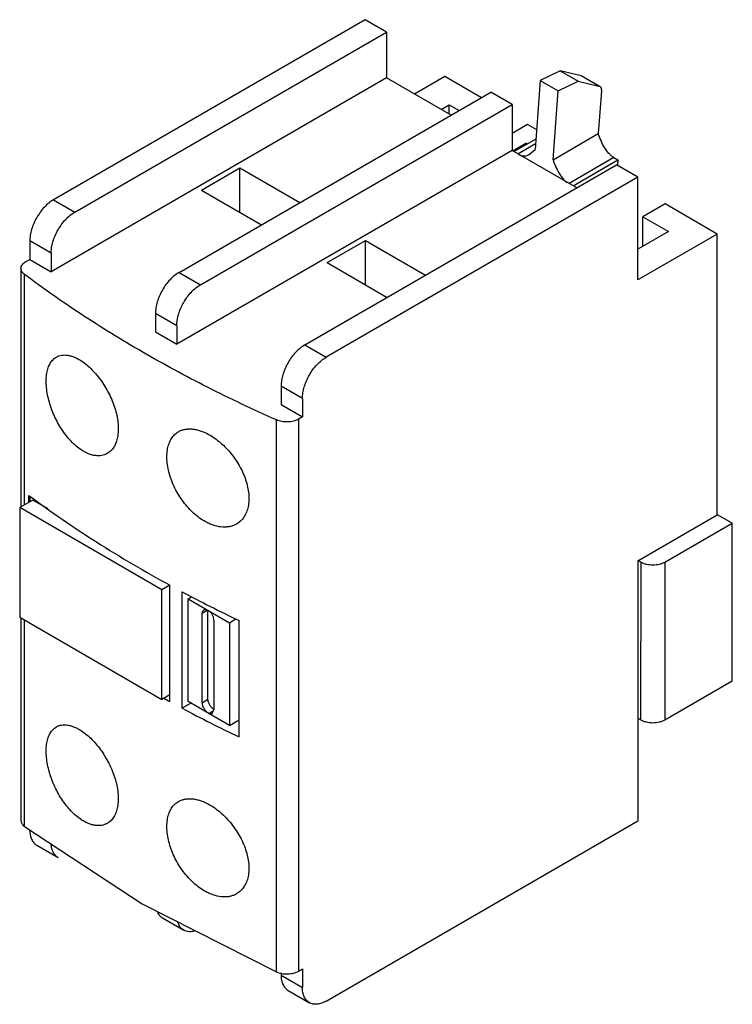
# Model space of a CAD drawing. Units: millimetres. Extents: x 6.3 to 48.8, y 9.1 to 67.8.
import ezdxf

# ---------------------------------------------------------------- set-up
doc = ezdxf.new("R2010")
doc.units = ezdxf.units.MM
doc.header["$LTSCALE"] = 5.001564
doc.layers.add('00_COMPONENTS_1', color=7, linetype='CONTINUOUS')

msp = doc.modelspace()

# ---------------------------------------------------------------- linework, layer by layer
at = {"layer": '00_COMPONENTS_1', "color": 7}
for p, q in [((26.906, 67.805), (8.309, 57.068)), ((28.179, 67.07), (26.906, 67.805)), ((9.582, 56.334), (28.179, 67.07)), ((28.179, 67.07), (28.179, 64.335)), ((38.541, 64.751), (37.344, 64.181)), ((39.779, 64.465), (38.541, 64.751)), ((38.541, 64.751), (39.602, 64.139)), ((28.179, 64.335), (8.168, 52.782)), ((32.032, 62.11), (28.179, 64.335)), ((31.644, 64.414), (29.842, 63.375)), ((33.833, 63.15), (31.644, 64.414)), ((37.344, 64.181), (37.045, 60.067)), ((37.344, 64.181), (38.404, 63.568)), ((38.404, 63.568), (39.602, 64.139)), ((39.602, 64.139), (40.839, 63.852)), ((39.826, 64.446), (39.779, 64.465)), ((40.839, 63.852), (39.779, 64.465)), ((40.886, 63.834), (39.826, 64.446)), ((15.805, 52.741), (34.401, 63.478)), ((35.674, 62.743), (34.401, 63.478)), ((38.106, 59.455), (38.404, 63.568)), ((40.989, 63.569), (40.803, 61.011)), ((40.839, 63.852), (40.886, 63.834)), ((17.077, 52.006), (35.674, 62.743)), ((31.433, 62.456), (31.906, 62.729)), ((31.908, 62.182), (31.908, 62.73)), ((31.908, 62.73), (32.508, 62.384)), ((35.674, 62.743), (35.674, 60.008)), ((36.593, 61.556), (35.674, 61.026)), ((37.131, 61.246), (36.593, 61.556)), ((35.775, 59.949), (37.092, 60.709)), ((38.106, 59.455), (40.803, 61.011)), ((35.674, 60.008), (15.663, 48.454)), ((39.528, 57.783), (35.674, 60.008)), ((36.502, 60.443), (35.714, 59.988)), ((36.012, 59.812), (37.071, 60.423)), ((36.502, 60.369), (36.502, 60.443)), ((36.502, 60.443), (36.566, 60.406)), ((36.703, 59.78), (37.045, 60.067)), ((41.741, 59.584), (39.073, 58.045)), ((39.311, 57.908), (41.979, 59.447)), ((41.741, 59.584), (41.979, 59.447)), ((41.979, 59.447), (41.955, 59.117)), ((17.13, 57.65), (19.418, 58.971)), ((19.418, 56.329), (19.418, 58.971)), ((19.418, 58.971), (23.007, 56.899)), ((23.3, 48.414), (41.897, 59.15)), ((43.17, 58.416), (41.897, 59.15)), ((43.17, 58.416), (24.573, 47.679)), ((43.17, 52.292), (43.17, 58.416)), ((17.13, 57.65), (20.719, 55.578)), ((8.309, 57.068), (9.582, 56.334)), ((44.796, 56.821), (43.467, 56.054)), ((47.907, 55.025), (44.796, 56.821)), ((43.469, 54.301), (43.469, 56.056)), ((43.469, 56.056), (44.99, 55.178)), ((44.987, 55.177), (43.17, 54.128)), ((6.895, 54.619), (6.895, 53.517)), ((8.168, 53.884), (6.895, 54.619)), ((24.626, 53.323), (26.914, 54.644)), ((26.914, 52.002), (26.914, 54.644)), ((26.914, 54.644), (30.502, 52.572)), ((47.907, 55.025), (43.17, 52.292)), ((47.907, 38.286), (47.907, 55.025)), ((6.664, 53.383), (6.895, 53.517)), ((6.895, 53.517), (8.168, 52.782)), ((8.168, 53.884), (8.168, 52.782)), ((6.371, 52.975), (6.371, 38.762)), ((24.626, 53.323), (28.214, 51.251)), ((6.578, 38.882), (6.578, 52.623)), ((15.805, 52.741), (17.077, 52.006)), ((14.39, 50.292), (14.39, 49.189)), ((15.663, 49.557), (14.39, 50.292)), ((15.663, 49.557), (15.663, 48.454)), ((14.39, 49.189), (15.663, 48.454)), ((23.3, 48.414), (24.573, 47.679)), ((21.886, 45.964), (21.886, 44.862)), ((23.158, 45.229), (21.886, 45.964)), ((23.158, 45.229), (23.158, 44.127)), ((21.886, 44.862), (23.158, 44.127)), ((23.158, 44.127), (22.927, 43.994)), ((21.611, 11.039), (21.611, 43.944)), ((22.927, 43.994), (22.927, 11.089)), ((6.843, 39.034), (6.843, 39.443)), ((6.895, 39.406), (6.895, 39.065)), ((7.072, 39.167), (6.294, 38.718)), ((7.971, 38.647), (7.072, 39.167)), ((6.294, 38.718), (6.294, 32.185)), ((14.779, 33.819), (6.294, 38.718)), ((43.17, 35.554), (47.907, 38.286)), ((48.801, 37.782), (47.912, 38.295)), ((44.771, 35.457), (48.801, 37.782)), ((48.797, 28.39), (48.801, 37.782)), ((43.17, 35.554), (43.17, 20.04)), ((43.18, 35.559), (43.357, 35.457)), ((43.353, 26.065), (43.357, 35.457)), ((44.771, 35.457), (44.767, 26.065)), ((15.254, 34.093), (14.779, 33.819)), ((15.254, 27.153), (15.254, 34.093)), ((14.779, 27.287), (14.779, 33.819)), ((15.986, 26.758), (15.986, 33.699)), ((16.335, 33.288), (16.542, 33.408)), ((16.335, 27.164), (16.335, 33.288)), ((16.335, 33.288), (18.81, 31.859)), ((17.524, 32.601), (17.17, 32.397)), ((17.17, 27.09), (17.17, 32.397)), ((17.524, 27.294), (17.524, 32.601)), ((6.294, 32.185), (14.779, 27.287)), ((6.371, 32.141), (6.371, 20.07)), ((6.578, 19.718), (6.578, 32.021)), ((17.884, 31.985), (17.884, 26.678)), ((18.81, 31.859), (19.191, 32.079)), ((18.81, 31.859), (18.81, 25.735)), ((19.384, 25.046), (19.384, 31.986)), ((44.767, 26.065), (48.797, 28.39)), ((15.254, 27.561), (14.779, 27.287)), ((16.512, 27.062), (15.986, 26.758)), ((18.81, 25.735), (16.335, 27.164)), ((17.17, 27.09), (17.524, 27.294)), ((17.855, 26.612), (17.573, 26.449)), ((17.573, 26.449), (17.78, 26.447)), ((17.78, 26.447), (17.884, 26.678)), ((18.81, 25.735), (19.384, 26.067)), ((43.17, 26.171), (43.353, 26.065)), ((24.573, 9.303), (43.17, 20.04)), ((6.578, 19.718), (13.605, 15.096)), ((7.309, 18.594), (8.582, 17.859)), ((13.605, 15.096), (21.611, 11.039)), ((14.805, 14.266), (16.077, 13.531)), ((22.927, 11.089), (23.158, 11.222)), ((23.158, 11.222), (23.158, 10.12)), ((21.886, 10.978), (21.886, 10.855)), ((21.886, 10.855), (23.158, 10.12)), ((22.3, 9.939), (23.573, 9.204))]:
    msp.add_line(p, q, dxfattribs=at)
for centre, radius, start, end in [((40.493, 63.605), 0.497, 355.78403, 359.97764), ((55.803, 108.481), 84.723, 241.96717, 244.54064), ((53.706, 97.6), 80.258, 241.07843, 241.37344), ((56.293, 102.513), 85.811, 241.98349, 244.52432)]:
    msp.add_arc(centre, radius, start, end, dxfattribs=at)
for points, knots in [([(40.886, 63.834), (40.903, 63.824), (40.934, 63.799), (40.967, 63.745), (40.986, 63.679), (40.99, 63.63), (40.99, 63.605)], [0, 0, 0, 0, 0.217939, 0.451031, 0.710548, 1, 1, 1, 1]), ([(41.741, 59.584), (41.686, 59.616), (41.577, 59.694), (41.376, 59.889), (41.162, 60.189), (40.965, 60.591), (40.857, 60.871), (40.803, 61.011)], [0, 0, 0, 0, 0.110734, 0.229605, 0.481903, 0.741215, 1, 1, 1, 1]), ([(36.084, 59.746), (36.138, 59.723), (36.247, 59.689), (36.413, 59.681), (36.567, 59.712), (36.659, 59.755), (36.703, 59.78)], [0, 0, 0, 0, 0.275011, 0.527124, 0.765688, 1, 1, 1, 1]), ([(38.106, 59.455), (38.156, 59.326), (38.255, 59.068), (38.433, 58.694), (38.655, 58.357), (38.843, 58.169), (38.945, 58.093)], [0, 0, 0, 0, 0.25602, 0.512786, 0.765028, 1, 1, 1, 1]), ([(8.309, 57.068), (8.212, 57.012), (8.021, 56.878), (7.758, 56.632), (7.516, 56.341), (7.303, 56.016), (7.128, 55.67), (6.997, 55.314), (6.915, 54.963), (6.895, 54.731), (6.895, 54.619)], [0, 0, 0, 0, 0.114146, 0.237335, 0.366975, 0.499998, 0.633022, 0.762663, 0.885852, 1, 1, 1, 1]), ([(8.168, 53.884), (8.168, 53.996), (8.188, 54.228), (8.27, 54.579), (8.401, 54.935), (8.576, 55.282), (8.788, 55.606), (9.031, 55.897), (9.294, 56.144), (9.485, 56.278), (9.582, 56.334)], [0, 0, 0, 0, 0.114148, 0.237337, 0.366978, 0.500002, 0.633025, 0.762665, 0.885854, 1, 1, 1, 1]), ([(6.371, 52.975), (6.371, 53.013), (6.385, 53.092), (6.445, 53.203), (6.54, 53.303), (6.62, 53.358), (6.664, 53.383)], [0, 0, 0, 0, 0.217773, 0.450896, 0.71037, 1, 1, 1, 1]), ([(6.578, 52.623), (6.546, 52.647), (6.489, 52.697), (6.422, 52.784), (6.38, 52.878), (6.371, 52.943), (6.371, 52.975)], [0, 0, 0, 0, 0.281569, 0.538501, 0.77496, 1, 1, 1, 1]), ([(21.611, 43.944), (20.222, 44.56), (17.516, 45.842), (13.626, 47.942), (9.979, 50.184), (7.68, 51.795), (6.578, 52.623)], [0, 0, 0, 0, 0.262002, 0.516195, 0.762263, 1, 1, 1, 1]), ([(15.805, 52.741), (15.708, 52.685), (15.516, 52.551), (15.253, 52.305), (15.011, 52.014), (14.798, 51.689), (14.623, 51.342), (14.492, 50.987), (14.411, 50.636), (14.39, 50.403), (14.39, 50.292)], [0, 0, 0, 0, 0.114146, 0.237335, 0.366975, 0.499998, 0.633022, 0.762663, 0.885852, 1, 1, 1, 1]), ([(15.663, 49.557), (15.663, 49.668), (15.684, 49.901), (15.765, 50.252), (15.896, 50.608), (16.071, 50.954), (16.284, 51.279), (16.526, 51.57), (16.789, 51.816), (16.981, 51.95), (17.077, 52.006)], [0, 0, 0, 0, 0.114148, 0.237337, 0.366978, 0.500002, 0.633025, 0.762665, 0.885854, 1, 1, 1, 1]), ([(23.3, 48.414), (23.203, 48.358), (23.012, 48.224), (22.749, 47.978), (22.506, 47.687), (22.294, 47.362), (22.119, 47.015), (21.988, 46.66), (21.906, 46.309), (21.886, 46.076), (21.886, 45.964)], [0, 0, 0, 0, 0.114146, 0.237335, 0.366975, 0.499998, 0.633022, 0.762663, 0.885852, 1, 1, 1, 1]), ([(9.979, 42.151), (9.869, 42.223), (9.653, 42.388), (9.349, 42.678), (9.06, 43.014), (8.792, 43.39), (8.551, 43.795), (8.341, 44.223), (8.165, 44.664), (8.028, 45.108), (7.932, 45.544), (7.879, 45.965), (7.87, 46.361), (7.905, 46.723), (7.983, 47.045), (8.105, 47.32), (8.245, 47.508), (8.375, 47.625), (8.446, 47.673), (8.482, 47.694)], [0, 0, 0, 0, 0.061401, 0.127185, 0.196605, 0.268853, 0.342929, 0.417737, 0.492134, 0.564965, 0.635117, 0.701578, 0.763506, 0.820309, 0.871762, 0.918133, 0.960311, 0.980351, 1, 1, 1, 1]), ([(8.482, 47.694), (8.53, 47.721), (8.633, 47.769), (8.8, 47.81), (8.979, 47.822), (9.168, 47.805), (9.364, 47.759), (9.567, 47.686), (9.775, 47.585), (9.91, 47.503), (9.979, 47.459)], [0, 0, 0, 0, 0.104825, 0.211646, 0.322967, 0.440837, 0.566778, 0.701787, 0.846281, 1, 1, 1, 1]), ([(23.158, 45.229), (23.158, 45.341), (23.179, 45.574), (23.261, 45.925), (23.391, 46.28), (23.566, 46.627), (23.779, 46.952), (24.022, 47.243), (24.285, 47.489), (24.476, 47.623), (24.573, 47.679)], [0, 0, 0, 0, 0.114148, 0.237337, 0.366978, 0.500002, 0.633025, 0.762665, 0.885854, 1, 1, 1, 1]), ([(9.979, 47.459), (10.088, 47.387), (10.307, 47.223), (10.616, 46.936), (10.914, 46.605), (11.193, 46.237), (11.448, 45.838), (11.672, 45.418), (11.86, 44.984), (12.008, 44.547), (12.112, 44.114), (12.17, 43.696), (12.18, 43.3), (12.141, 42.936), (12.055, 42.61), (11.923, 42.33), (11.773, 42.137), (11.635, 42.015), (11.56, 41.965), (11.521, 41.943)], [0, 0, 0, 0, 0.061106, 0.126774, 0.196117, 0.268197, 0.341933, 0.416189, 0.489828, 0.561765, 0.630996, 0.696642, 0.758035, 0.814758, 0.866719, 0.914248, 0.958182, 0.97926, 1, 1, 1, 1]), ([(22.927, 43.994), (22.883, 43.968), (22.787, 43.922), (22.574, 43.854), (22.284, 43.814), (21.989, 43.832), (21.765, 43.884), (21.66, 43.922), (21.611, 43.944)], [0, 0, 0, 0, 0.112752, 0.234034, 0.492458, 0.754943, 0.881034, 1, 1, 1, 1]), ([(17.474, 37.824), (17.351, 37.887), (17.106, 38.032), (16.759, 38.298), (16.429, 38.611), (16.122, 38.965), (15.846, 39.352), (15.605, 39.763), (15.404, 40.189), (15.247, 40.622), (15.138, 41.051), (15.077, 41.468), (15.067, 41.864), (15.107, 42.23), (15.198, 42.559), (15.339, 42.844), (15.498, 43.041), (15.645, 43.168), (15.725, 43.221), (15.767, 43.245)], [0, 0, 0, 0, 0.063562, 0.130588, 0.200388, 0.272242, 0.345264, 0.418489, 0.490927, 0.561607, 0.629626, 0.694199, 0.754741, 0.81093, 0.862798, 0.910838, 0.956052, 0.978088, 1, 1, 1, 1]), ([(15.767, 43.245), (15.822, 43.277), (15.94, 43.332), (16.13, 43.387), (16.334, 43.414), (16.549, 43.412), (16.773, 43.383), (17.089, 43.305), (17.322, 43.209), (17.474, 43.131)], [0, 0, 0, 0, 0.107811, 0.218136, 0.33261, 0.452541, 0.578889, 0.712262, 1, 1, 1, 1]), ([(17.474, 43.131), (17.598, 43.069), (17.845, 42.923), (18.197, 42.661), (18.536, 42.354), (18.853, 42.007), (19.142, 41.629), (19.397, 41.226), (19.611, 40.807), (19.779, 40.38), (19.897, 39.955), (19.963, 39.54), (19.974, 39.144), (19.93, 38.775), (19.831, 38.442), (19.68, 38.151), (19.479, 37.91), (19.314, 37.787), (19.227, 37.737)], [0, 0, 0, 0, 0.063296, 0.130211, 0.199912, 0.271571, 0.344231, 0.416904, 0.488619, 0.55847, 0.625651, 0.689507, 0.749601, 0.805765, 0.858153, 0.907311, 0.954176, 1, 1, 1, 1]), ([(11.521, 41.943), (11.47, 41.913), (11.361, 41.863), (11.186, 41.816), (10.999, 41.8), (10.803, 41.813), (10.601, 41.855), (10.394, 41.926), (10.184, 42.025), (10.047, 42.106), (9.979, 42.151)], [0, 0, 0, 0, 0.108271, 0.218059, 0.331439, 0.450179, 0.575675, 0.708909, 0.850382, 1, 1, 1, 1]), ([(6.843, 39.443), (8.151, 38.471), (10.897, 36.591), (13.766, 34.905), (15.254, 34.093)], [0, 0, 0, 0, 0.490022, 1, 1, 1, 1]), ([(19.227, 37.737), (19.169, 37.703), (19.045, 37.644), (18.847, 37.585), (18.635, 37.553), (18.333, 37.55), (18.021, 37.606), (17.709, 37.713), (17.552, 37.784), (17.474, 37.824)], [0, 0, 0, 0, 0.110648, 0.223385, 0.339527, 0.460157, 0.717654, 0.85582, 1, 1, 1, 1]), ([(44.771, 35.457), (44.722, 35.429), (44.616, 35.38), (44.444, 35.328), (44.257, 35.295), (44.064, 35.285), (43.87, 35.296), (43.683, 35.328), (43.511, 35.38), (43.405, 35.429), (43.357, 35.457)], [0, 0, 0, 0, 0.114105, 0.237318, 0.36694, 0.49997, 0.633004, 0.762638, 0.88587, 1, 1, 1, 1]), ([(17.27, 32.609), (17.255, 32.6), (17.226, 32.576), (17.194, 32.527), (17.174, 32.466), (17.17, 32.421), (17.17, 32.397)], [0, 0, 0, 0, 0.218704, 0.451308, 0.709647, 1, 1, 1, 1]), ([(17.572, 32.574), (17.546, 32.589), (17.493, 32.614), (17.412, 32.635), (17.336, 32.636), (17.29, 32.62), (17.27, 32.609)], [0, 0, 0, 0, 0.288532, 0.548859, 0.783099, 1, 1, 1, 1]), ([(17.884, 31.985), (17.884, 32.039), (17.868, 32.153), (17.816, 32.289), (17.755, 32.394), (17.701, 32.466), (17.64, 32.527), (17.595, 32.56), (17.572, 32.574)], [0, 0, 0, 0, 0.234363, 0.493812, 0.627388, 0.758952, 0.884418, 1, 1, 1, 1]), ([(17.17, 27.09), (17.17, 27.06), (17.177, 26.997), (17.203, 26.903), (17.244, 26.808), (17.312, 26.689), (17.399, 26.584), (17.496, 26.499), (17.547, 26.464), (17.573, 26.449)], [0, 0, 0, 0, 0.115202, 0.240614, 0.372195, 0.505763, 0.765003, 0.886338, 1, 1, 1, 1]), ([(17.883, 26.681), (17.835, 26.714), (17.742, 26.796), (17.629, 26.946), (17.56, 27.089), (17.53, 27.208), (17.524, 27.266), (17.524, 27.294)], [0, 0, 0, 0, 0.240419, 0.500637, 0.762483, 0.886062, 1, 1, 1, 1]), ([(43.353, 26.065), (43.401, 26.037), (43.507, 25.988), (43.679, 25.936), (43.866, 25.903), (44.06, 25.893), (44.254, 25.903), (44.44, 25.936), (44.613, 25.988), (44.718, 26.037), (44.767, 26.065)], [0, 0, 0, 0, 0.11413, 0.237362, 0.366996, 0.50003, 0.63306, 0.762682, 0.885895, 1, 1, 1, 1]), ([(9.979, 20.106), (9.869, 20.178), (9.653, 20.342), (9.349, 20.633), (9.06, 20.969), (8.792, 21.344), (8.551, 21.75), (8.341, 22.178), (8.165, 22.618), (8.028, 23.062), (7.932, 23.499), (7.879, 23.92), (7.87, 24.315), (7.905, 24.678), (7.983, 25), (8.105, 25.274), (8.245, 25.462), (8.375, 25.579), (8.446, 25.627), (8.482, 25.648)], [0, 0, 0, 0, 0.061401, 0.127185, 0.196605, 0.268853, 0.342929, 0.417737, 0.492134, 0.564965, 0.635117, 0.701578, 0.763506, 0.820309, 0.871762, 0.918133, 0.960311, 0.980351, 1, 1, 1, 1]), ([(8.482, 25.648), (8.53, 25.676), (8.633, 25.723), (8.8, 25.764), (8.979, 25.776), (9.168, 25.759), (9.364, 25.714), (9.567, 25.64), (9.775, 25.54), (9.91, 25.458), (9.979, 25.413)], [0, 0, 0, 0, 0.104825, 0.211646, 0.322967, 0.440837, 0.566778, 0.701787, 0.846281, 1, 1, 1, 1]), ([(9.979, 25.413), (10.088, 25.341), (10.307, 25.177), (10.616, 24.891), (10.914, 24.56), (11.193, 24.191), (11.448, 23.792), (11.672, 23.372), (11.86, 22.938), (12.008, 22.501), (12.112, 22.069), (12.17, 21.65), (12.18, 21.255), (12.141, 20.89), (12.055, 20.565), (11.923, 20.284), (11.773, 20.091), (11.635, 19.97), (11.56, 19.92), (11.521, 19.897)], [0, 0, 0, 0, 0.061106, 0.126774, 0.196117, 0.268197, 0.341933, 0.416189, 0.489828, 0.561765, 0.630996, 0.696642, 0.758035, 0.814758, 0.866719, 0.914248, 0.958182, 0.97926, 1, 1, 1, 1]), ([(17.474, 15.778), (17.351, 15.841), (17.106, 15.987), (16.759, 16.252), (16.429, 16.566), (16.122, 16.919), (15.846, 17.306), (15.605, 17.717), (15.404, 18.144), (15.247, 18.577), (15.138, 19.006), (15.077, 19.423), (15.067, 19.818), (15.107, 20.184), (15.198, 20.513), (15.339, 20.798), (15.498, 20.996), (15.645, 21.122), (15.725, 21.175), (15.767, 21.199)], [0, 0, 0, 0, 0.063562, 0.130588, 0.200388, 0.272242, 0.345264, 0.418489, 0.490927, 0.561607, 0.629626, 0.694199, 0.754741, 0.81093, 0.862798, 0.910838, 0.956052, 0.978088, 1, 1, 1, 1]), ([(15.767, 21.199), (15.822, 21.231), (15.94, 21.287), (16.13, 21.341), (16.334, 21.368), (16.549, 21.367), (16.773, 21.337), (17.089, 21.259), (17.322, 21.163), (17.474, 21.086)], [0, 0, 0, 0, 0.107811, 0.218136, 0.33261, 0.452541, 0.578889, 0.712262, 1, 1, 1, 1]), ([(17.474, 21.086), (17.598, 21.023), (17.845, 20.878), (18.197, 20.616), (18.536, 20.308), (18.853, 19.962), (19.142, 19.583), (19.397, 19.18), (19.611, 18.761), (19.779, 18.334), (19.897, 17.909), (19.963, 17.494), (19.974, 17.098), (19.93, 16.729), (19.831, 16.396), (19.68, 16.105), (19.479, 15.865), (19.314, 15.742), (19.227, 15.692)], [0, 0, 0, 0, 0.063296, 0.130211, 0.199912, 0.271571, 0.344231, 0.416904, 0.488619, 0.55847, 0.625651, 0.689507, 0.749601, 0.805765, 0.858153, 0.907311, 0.954176, 1, 1, 1, 1]), ([(6.371, 20.07), (6.371, 20.038), (6.38, 19.973), (6.422, 19.879), (6.489, 19.792), (6.546, 19.742), (6.578, 19.718)], [0, 0, 0, 0, 0.22504, 0.461499, 0.718431, 1, 1, 1, 1]), ([(11.521, 19.897), (11.47, 19.868), (11.361, 19.817), (11.186, 19.771), (10.999, 19.754), (10.803, 19.767), (10.601, 19.809), (10.394, 19.88), (10.184, 19.979), (10.047, 20.061), (9.979, 20.106)], [0, 0, 0, 0, 0.108271, 0.218059, 0.331439, 0.450179, 0.575675, 0.708909, 0.850382, 1, 1, 1, 1]), ([(6.895, 19.509), (6.895, 19.408), (6.91, 19.215), (6.977, 18.989), (7.058, 18.836), (7.13, 18.739), (7.213, 18.657), (7.276, 18.613), (7.309, 18.594)], [0, 0, 0, 0, 0.289379, 0.548316, 0.667744, 0.781768, 0.891906, 1, 1, 1, 1]), ([(8.582, 17.859), (8.552, 17.876), (8.495, 17.915), (8.391, 18.013), (8.284, 18.172), (8.201, 18.402), (8.177, 18.571), (8.171, 18.66)], [0, 0, 0, 0, 0.11026, 0.222249, 0.456979, 0.714532, 1, 1, 1, 1]), ([(19.227, 15.692), (19.169, 15.658), (19.045, 15.599), (18.847, 15.539), (18.635, 15.508), (18.333, 15.504), (18.021, 15.56), (17.709, 15.668), (17.552, 15.739), (17.474, 15.778)], [0, 0, 0, 0, 0.110648, 0.223385, 0.339527, 0.460157, 0.717654, 0.85582, 1, 1, 1, 1]), ([(14.515, 14.584), (14.548, 14.517), (14.61, 14.424), (14.716, 14.324), (14.774, 14.284), (14.805, 14.266)], [0, 0, 0, 0, 0.514076, 0.758992, 1, 1, 1, 1]), ([(16.077, 13.532), (16.038, 13.555), (15.961, 13.61), (15.865, 13.716), (15.785, 13.844), (15.747, 13.939), (15.73, 13.989)], [0, 0, 0, 0, 0.235043, 0.476562, 0.73012, 1, 1, 1, 1]), ([(16.769, 13.492), (16.706, 13.472), (16.583, 13.442), (16.399, 13.433), (16.228, 13.46), (16.125, 13.504), (16.077, 13.532)], [0, 0, 0, 0, 0.275908, 0.530854, 0.769825, 1, 1, 1, 1]), ([(21.611, 11.039), (21.66, 11.017), (21.765, 10.979), (21.989, 10.927), (22.284, 10.909), (22.574, 10.949), (22.787, 11.017), (22.883, 11.063), (22.927, 11.089)], [0, 0, 0, 0, 0.118966, 0.245057, 0.507543, 0.765966, 0.887249, 1, 1, 1, 1]), ([(21.886, 10.855), (21.886, 10.753), (21.901, 10.561), (21.968, 10.334), (22.049, 10.181), (22.121, 10.084), (22.204, 10.002), (22.267, 9.958), (22.3, 9.939)], [0, 0, 0, 0, 0.289379, 0.548316, 0.667744, 0.781768, 0.891906, 1, 1, 1, 1]), ([(23.573, 9.204), (23.54, 9.223), (23.477, 9.267), (23.394, 9.349), (23.322, 9.446), (23.241, 9.599), (23.174, 9.826), (23.158, 10.018), (23.158, 10.12)], [0, 0, 0, 0, 0.108094, 0.218232, 0.332256, 0.451684, 0.710621, 1, 1, 1, 1]), ([(24.573, 9.303), (24.485, 9.253), (24.31, 9.169), (24.081, 9.114), (23.908, 9.108), (23.788, 9.121), (23.675, 9.153), (23.605, 9.185), (23.573, 9.204)], [0, 0, 0, 0, 0.289377, 0.548314, 0.667742, 0.781766, 0.891905, 1, 1, 1, 1])]:
    msp.add_open_spline(points, degree=3, knots=knots, dxfattribs=at)

doc.saveas('drawing.dxf')
